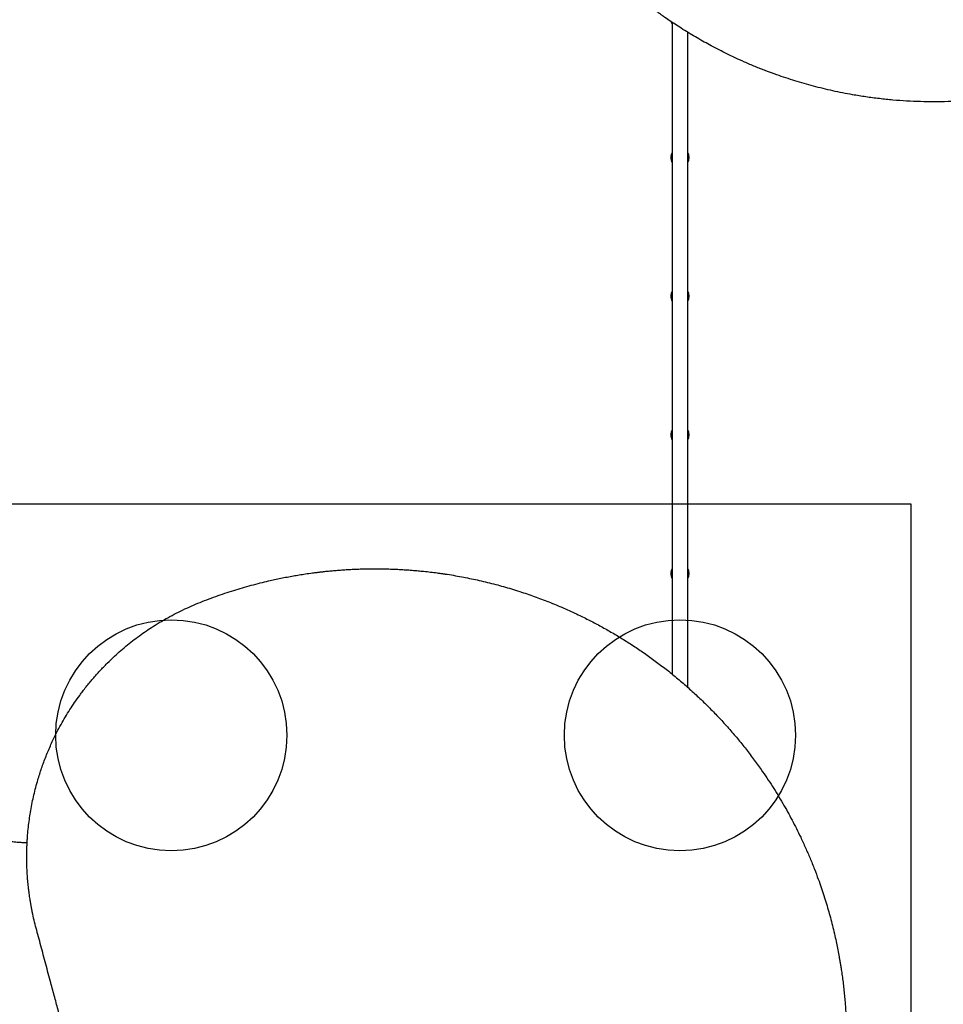
# Model space of a CAD drawing. Units: millimetres. Extents: x 47385 to 58905, y 75265 to 93149.
# Drawn here: x 52264 to 54261, y 82437 to 84567 of the extents above; entities that cross this region are included whole.
import ezdxf

# ---------------------------------------------------------------- set-up
doc = ezdxf.new("R2010")
doc.units = ezdxf.units.MM
doc.header["$LTSCALE"] = 500
doc.layers.add('OTWORY_MONTAŻOWE', color=1, linetype='Continuous')
doc.layers.add('WYLEWKI_BETONOWE', color=52, linetype='Continuous')

msp = doc.modelspace()

# ---------------------------------------------------------------- linework, layer by layer
at = {"color": 7, "linetype": 'Continuous', "lineweight": 25}
for p, q in [((53674.4, 84561.5), (53674.9, 84560.4)), ((53674.9, 84560.4), (53674.4, 84561.5)), ((53674.9, 84561.3), (53674.9, 83151)), ((53708.6, 83122.5), (53708.6, 84539.7))]:
    msp.add_line(p, q, dxfattribs=at)
for centre, radius, start, end in [((53691.8, 84568.7), 20, 197.5788, 212.5949), ((53691.8, 84268.7), 20, 147.4051, 180), ((53691.8, 84268.7), 18.8, 153.8395, 206.1605), ((53691.8, 84268.7), 18.8, 153.6765, 206.3235), ((53691.8, 84268.7), 20, 327.4051, 32.5949), ((53691.8, 84268.7), 18.8, 333.8395, 26.1605), ((53691.8, 84268.7), 18.8, 333.6765, 26.3235), ((53691.8, 84268.7), 20, 180, 212.5949), ((53691.8, 83968.7), 20, 147.4051, 180), ((53691.8, 83968.7), 18.8, 153.8395, 206.1605), ((53691.8, 83968.7), 18.8, 153.6765, 206.3235), ((53691.8, 83968.7), 20, 327.4051, 32.5949), ((53691.8, 83968.7), 18.8, 333.8395, 26.1605), ((53691.8, 83968.7), 18.8, 333.6765, 26.3235), ((53691.8, 83968.7), 20, 180, 212.5949), ((53691.8, 83668.7), 20, 147.4051, 180), ((53691.8, 83668.7), 20, 327.4051, 32.5949), ((53691.8, 83668.7), 20, 180, 212.5949), ((53691.8, 83668.7), 18.8, 153.8395, 206.1605), ((53691.8, 83668.7), 18.8, 153.6765, 206.3235), ((53691.8, 83668.7), 18.8, 333.8395, 26.1605), ((53691.8, 83668.7), 18.8, 333.6765, 26.3235), ((53691.8, 83368.7), 20, 147.4051, 180), ((53691.8, 83368.7), 20, 180, 212.5949), ((53691.8, 83368.7), 18.8, 153.8395, 206.1605), ((53691.8, 83368.7), 18.8, 153.6765, 206.3235), ((53691.8, 83368.7), 20, 327.4051, 32.5949), ((53691.8, 83368.7), 18.8, 333.8395, 26.1605), ((53691.8, 83368.7), 18.8, 333.6765, 26.3235)]:
    msp.add_arc(centre, radius, start, end, dxfattribs=at)
for points, knots in [([(55181, 85011.7), (55178.2, 85005.3), (55172.7, 84992.5), (55164, 84973.6), (55155.1, 84955.1), (55145.9, 84937.2), (55136.5, 84919.6), (55126.8, 84902.2), (55116.9, 84885.4), (55107.9, 84870.6), (55099.8, 84857.8), (55092.3, 84846.4), (55084.6, 84834.9), (55077, 84823.9), (55069.2, 84812.8), (55061.1, 84801.7), (55054.6, 84793.1), (55050.2, 84787.4), (55048.1, 84784.7), (55046, 84781.9), (55043.8, 84779.2), (55041.7, 84776.4), (55039.5, 84773.7), (55035.8, 84769.1), (55030.5, 84762.5), (55023.4, 84753.9), (55015.7, 84744.9), (55007.5, 84735.5), (54999.2, 84726.2), (54991.2, 84717.3), (54984.5, 84710.2), (54978.9, 84704.3), (54974, 84699.2), (54968.6, 84693.7), (54963.2, 84688.2), (54958.2, 84683.2), (54954.5, 84679.6), (54952, 84677.2), (54950.5, 84675.7), (54949.2, 84674.4), (54947.9, 84673.2), (54946.2, 84671.6), (54941.6, 84667.2), (54934.4, 84660.5), (54925.3, 84652.2), (54917.1, 84644.8), (54909.3, 84638), (54901.6, 84631.4), (54893.5, 84624.6), (54883.9, 84616.7), (54873.1, 84608), (54864.2, 84601.2), (54858.4, 84596.7), (54855.5, 84594.5), (54852.5, 84592.3), (54849.6, 84590.2), (54846.7, 84588), (54839.9, 84583), (54829.2, 84575.3), (54814.6, 84565.2), (54800.2, 84555.6), (54785.3, 84546.1), (54770.1, 84536.7), (54754.5, 84527.4), (54739, 84518.6), (54723.2, 84509.9), (54707.5, 84501.7), (54692, 84493.9), (54677, 84486.7), (54661.9, 84479.7), (54646.4, 84472.9), (54630.4, 84466.1), (54614.2, 84459.6), (54598, 84453.4), (54578.4, 84446.3), (54555.4, 84438.5), (54528.8, 84430.3), (54501.9, 84422.8), (54474.4, 84416), (54446.6, 84409.8), (54418.3, 84404.4), (54389.6, 84399.8), (54360.6, 84396), (54331.2, 84393), (54301.5, 84390.8), (54271.5, 84389.5), (54241.6, 84389), (54211.7, 84389.5), (54182, 84390.8), (54152.4, 84393), (54122.9, 84396), (54093.8, 84399.8), (54067.3, 84404.1), (54043.5, 84408.6), (54022.2, 84413), (54001.2, 84417.9), (53980.5, 84423.1), (53960.3, 84428.7), (53940.4, 84434.7), (53920.7, 84441), (53899.7, 84448.2), (53877.6, 84456.3), (53854.4, 84465.5), (53831.8, 84475.1), (53811.3, 84484.4), (53793, 84493.2), (53776.2, 84501.6), (53760, 84510.1), (53744.2, 84518.7), (53728.9, 84527.5), (53713.5, 84536.6), (53698.6, 84545.8), (53684.7, 84554.8), (53671.7, 84563.3), (53662.4, 84569.7), (53656, 84574.2), (53652.7, 84576.5), (53649.4, 84578.9), (53646, 84581.3), (53642.7, 84583.7), (53636.9, 84587.9), (53628.5, 84594.2), (53617.5, 84602.5), (53606.3, 84611.4), (53595, 84620.5), (53584.3, 84629.4), (53574.6, 84637.7), (53565.5, 84645.6), (53556.2, 84654), (53549, 84660.6), (53543.9, 84665.3), (53541.2, 84667.9), (53538.5, 84670.5), (53536.2, 84672.6), (53534.3, 84674.5), (53532.4, 84676.3), (53530, 84678.6), (53527.5, 84681.1), (53524.8, 84683.8), (53522, 84686.5), (53519, 84689.5), (53515.8, 84692.8), (53512.5, 84696.1), (53508.3, 84700.5), (53503.3, 84705.7), (53498.6, 84710.7), (53495.2, 84714.3), (53493.1, 84716.6), (53491, 84718.8), (53488.7, 84721.3), (53486.2, 84724), (53483.5, 84727), (53480.9, 84730), (53475.8, 84735.7), (53468.5, 84744), (53461.6, 84752.2), (53457.3, 84757.4), (53455.3, 84759.7), (53453.5, 84762), (53451.6, 84764.3), (53449.8, 84766.5), (53448, 84768.7), (53443.1, 84774.8), (53435.3, 84784.7), (53424.9, 84798.4), (53415.2, 84811.6), (53405.5, 84825.2), (53395.9, 84839.2), (53386.4, 84853.6), (53377.4, 84867.7), (53368.6, 84882), (53358.6, 84899), (53347.5, 84918.7), (53335.6, 84941), (53324.1, 84963.9), (53313, 84987.5), (53306, 85003.6), (53302.5, 85011.7)], [0, 0, 0, 0, 0.008603, 0.017224, 0.025864, 0.034365, 0.042766, 0.051323, 0.060036, 0.068194, 0.074046, 0.080065, 0.08625, 0.09246, 0.098032, 0.104425, 0.111095, 0.11263, 0.11418, 0.115743, 0.117321, 0.118913, 0.120518, 0.122138, 0.126931, 0.132025, 0.137422, 0.14312, 0.149121, 0.15454, 0.159537, 0.162491, 0.165709, 0.169354, 0.173092, 0.176336, 0.179088, 0.180142, 0.181101, 0.181964, 0.182731, 0.183582, 0.185034, 0.19163, 0.196977, 0.202018, 0.206751, 0.211178, 0.215844, 0.221222, 0.228081, 0.234668, 0.236349, 0.23801, 0.239654, 0.241278, 0.242884, 0.244471, 0.252631, 0.260535, 0.268182, 0.275587, 0.283748, 0.291568, 0.299196, 0.306634, 0.314606, 0.321613, 0.328501, 0.335271, 0.342223, 0.349333, 0.356362, 0.363311, 0.370182, 0.381082, 0.39186, 0.402528, 0.413312, 0.424057, 0.434773, 0.445568, 0.456378, 0.467215, 0.478161, 0.48912, 0.500102, 0.510995, 0.521863, 0.53272, 0.543614, 0.55448, 0.565332, 0.573466, 0.581616, 0.589786, 0.597981, 0.60593, 0.61394, 0.622015, 0.630159, 0.640021, 0.650045, 0.660238, 0.66998, 0.677684, 0.685539, 0.693547, 0.700932, 0.708485, 0.716228, 0.724161, 0.731447, 0.737991, 0.744726, 0.746521, 0.748329, 0.750151, 0.751985, 0.753833, 0.755694, 0.761652, 0.767867, 0.774338, 0.781065, 0.787651, 0.793212, 0.798526, 0.804233, 0.810333, 0.812009, 0.813713, 0.815443, 0.817188, 0.81798, 0.819241, 0.820757, 0.822526, 0.824146, 0.825932, 0.827885, 0.830005, 0.832292, 0.834225, 0.838421, 0.842175, 0.843707, 0.845152, 0.846509, 0.847883, 0.849757, 0.851604, 0.853423, 0.855215, 0.86211, 0.868569, 0.869959, 0.871326, 0.872672, 0.873996, 0.875298, 0.876578, 0.877836, 0.885965, 0.89373, 0.901131, 0.908185, 0.916201, 0.923809, 0.931156, 0.938242, 0.945973, 0.956833, 0.967444, 0.97828, 0.989154, 1, 1, 1, 1]), ([(52649.1, 83304.3), (52655.6, 83306.9), (52668.6, 83312), (52688, 83319.2), (52707.4, 83326), (52726.6, 83332.2), (52745.7, 83338), (52764.8, 83343.4), (52783.7, 83348.3), (52800.6, 83352.4), (52815.4, 83355.7), (52828.7, 83358.5), (52842.2, 83361.2), (52855.4, 83363.6), (52868.8, 83365.9), (52882.4, 83368), (52893.1, 83369.5), (52900.2, 83370.4), (52903.6, 83370.9), (52907, 83371.3), (52910.5, 83371.7), (52914, 83372.1), (52917.5, 83372.5), (52923.3, 83373.2), (52931.7, 83374.1), (52942.8, 83375.1), (52954.6, 83376.1), (52967.1, 83377), (52979.5, 83377.7), (52991.5, 83378.2), (53001.2, 83378.6), (53009.3, 83378.8), (53016.4, 83378.9), (53024.1, 83379), (53031.9, 83379), (53038.9, 83379), (53044.1, 83379), (53047.5, 83378.9), (53049.6, 83378.9), (53051.5, 83378.8), (53053.3, 83378.8), (53055.5, 83378.8), (53062, 83378.6), (53071.8, 83378.3), (53084.1, 83377.7), (53095.1, 83377.1), (53105.5, 83376.4), (53115.6, 83375.6), (53126.1, 83374.7), (53138.5, 83373.5), (53152.2, 83372), (53163.3, 83370.6), (53170.6, 83369.6), (53174.3, 83369.1), (53177.9, 83368.6), (53181.5, 83368.1), (53185, 83367.5), (53193.4, 83366.3), (53206.4, 83364.1), (53223.9, 83360.9), (53240.9, 83357.5), (53258.1, 83353.8), (53275.5, 83349.7), (53293.1, 83345.2), (53310.3, 83340.5), (53327.6, 83335.4), (53344.5, 83330.1), (53361, 83324.7), (53376.7, 83319.2), (53392.3, 83313.4), (53408.1, 83307.3), (53424.2, 83300.8), (53440.3, 83293.9), (53456.2, 83286.8), (53475, 83278), (53496.8, 83267.3), (53521.3, 83254.3), (53545.7, 83240.5), (53570, 83225.9), (53594, 83210.6), (53617.8, 83194.4), (53641.3, 83177.4), (53664.6, 83159.6), (53687.5, 83140.9), (53710, 83121.4), (53732.2, 83101.2), (53753.7, 83080.3), (53774.5, 83058.9), (53794.5, 83036.9), (53813.9, 83014.5), (53832.6, 82991.5), (53850.5, 82968.1), (53866.2, 82946.4), (53879.9, 82926.4), (53891.8, 82908.3), (53903.2, 82889.9), (53914.1, 82871.6), (53924.5, 82853.3), (53934.3, 82835.1), (53943.8, 82816.7), (53953.6, 82796.8), (53963.4, 82775.4), (53973.3, 82752.5), (53982.5, 82729.7), (53990.4, 82708.7), (53997.2, 82689.5), (54003.1, 82671.7), (54008.6, 82654.2), (54013.6, 82636.9), (54018.3, 82620), (54022.7, 82602.6), (54026.7, 82585.5), (54030.3, 82569.4), (54033.3, 82554.1), (54035.4, 82543), (54036.8, 82535.4), (54037.5, 82531.4), (54038.1, 82527.3), (54038.8, 82523.3), (54039.5, 82519.2), (54040.6, 82512.1), (54042.1, 82501.8), (54044, 82488.1), (54045.7, 82473.9), (54047.2, 82459.4), (54048.5, 82445.6), (54049.5, 82432.9), (54050.3, 82420.8), (54050.9, 82408.3), (54051.4, 82398.5), (54051.6, 82391.6), (54051.7, 82387.9), (54051.8, 82384.2), (54051.9, 82381), (54051.9, 82378.3), (54052, 82375.7), (54052, 82372.4), (54052.1, 82368.8), (54052.1, 82365.1), (54052.1, 82361.2), (54052.1, 82356.9), (54052.1, 82352.3), (54052, 82347.7), (54051.9, 82341.6), (54051.8, 82334.4), (54051.6, 82327.5), (54051.4, 82322.6), (54051.3, 82319.4), (54051.2, 82316.4), (54051.1, 82313.1), (54050.9, 82309.3), (54050.7, 82305.3), (54050.5, 82301.4), (54050, 82293.7), (54049.3, 82282.7), (54048.4, 82272), (54047.8, 82265.2), (54047.5, 82262.2), (54047.2, 82259.3), (54046.9, 82256.4), (54046.6, 82253.6), (54046.3, 82250.8), (54045.5, 82243), (54044, 82230.5), (54041.7, 82213.4), (54039.2, 82197.2), (54036.4, 82180.7), (54033.3, 82164), (54029.8, 82147.1), (54026.2, 82130.8), (54022.3, 82114.4), (54017.4, 82095.3), (54011.4, 82073.6), (54004, 82049.4), (53995.9, 82025.1), (53987.1, 82000.6), (53980.6, 81984.2), (53977.3, 81976)], [0, 0, 0, 0, 0.008603, 0.017223, 0.025864, 0.034365, 0.042766, 0.051323, 0.060036, 0.068194, 0.074046, 0.080065, 0.08625, 0.09246, 0.098031, 0.104424, 0.111095, 0.11263, 0.11418, 0.115743, 0.117321, 0.118913, 0.120518, 0.122138, 0.12693, 0.132025, 0.137422, 0.14312, 0.149121, 0.15454, 0.159537, 0.162491, 0.165709, 0.169354, 0.173092, 0.176337, 0.179088, 0.180142, 0.181101, 0.181964, 0.182731, 0.183582, 0.185034, 0.19163, 0.196977, 0.202017, 0.206751, 0.211178, 0.215844, 0.221222, 0.228081, 0.234668, 0.236349, 0.23801, 0.239653, 0.241278, 0.242884, 0.244471, 0.252631, 0.260535, 0.268182, 0.275587, 0.283748, 0.291568, 0.299196, 0.306634, 0.314606, 0.321613, 0.328501, 0.335271, 0.342223, 0.349333, 0.356362, 0.363311, 0.370182, 0.381081, 0.39186, 0.402528, 0.413313, 0.424057, 0.434773, 0.445568, 0.456378, 0.467215, 0.478161, 0.48912, 0.500102, 0.510995, 0.521863, 0.53272, 0.543614, 0.55448, 0.565332, 0.573467, 0.581616, 0.589786, 0.597981, 0.60593, 0.61394, 0.622015, 0.630159, 0.640021, 0.650046, 0.660238, 0.66998, 0.677684, 0.685539, 0.693547, 0.700933, 0.708485, 0.716228, 0.724161, 0.731447, 0.737991, 0.744726, 0.746521, 0.74833, 0.750151, 0.751985, 0.753833, 0.755694, 0.761653, 0.767867, 0.774338, 0.781065, 0.787651, 0.793213, 0.798526, 0.804233, 0.810333, 0.812009, 0.813713, 0.815444, 0.817188, 0.81798, 0.819241, 0.820757, 0.822526, 0.824146, 0.825932, 0.827885, 0.830005, 0.832292, 0.834225, 0.838421, 0.842175, 0.843707, 0.845152, 0.846509, 0.847884, 0.849757, 0.851604, 0.853423, 0.855215, 0.86211, 0.868569, 0.869959, 0.871327, 0.872672, 0.873996, 0.875298, 0.876578, 0.877836, 0.885965, 0.89373, 0.90113, 0.908185, 0.916201, 0.92381, 0.931157, 0.938242, 0.945973, 0.956833, 0.967445, 0.97828, 0.989155, 1, 1, 1, 1]), ([(52299.4, 82601.7), (52297.9, 82607.5), (52294.9, 82619), (52292.2, 82631.3), (52290.7, 82638.6), (52290.3, 82640.7), (52289.9, 82642.9), (52289.5, 82645.1), (52289.1, 82647.2), (52288.7, 82649.3), (52288.3, 82651.5), (52287.9, 82654), (52287.3, 82657.3), (52286.6, 82661.8), (52285.7, 82667.2), (52284.9, 82673.2), (52284.1, 82678.9), (52283.4, 82684.1), (52282.9, 82688.8), (52282.4, 82693), (52282.1, 82696.5), (52281.8, 82699.6), (52281.5, 82703), (52281.1, 82706.9), (52280.8, 82711), (52280.3, 82718), (52279.8, 82727.7), (52279.3, 82739.8), (52279.1, 82751.8), (52279.2, 82761.8), (52279.4, 82770), (52279.5, 82775.7), (52279.7, 82781.3), (52280, 82786.9), (52280.3, 82792.3), (52280.7, 82797.6), (52281.4, 82806.8), (52282.6, 82819.7), (52284.7, 82836.1), (52287.2, 82852.5), (52290.1, 82869), (52293.6, 82885.6), (52297.6, 82902.1), (52301.8, 82917.4), (52306, 82931.6), (52310.2, 82944.4), (52314.6, 82957.2), (52319.5, 82970), (52324.7, 82982.9), (52330.1, 82995.6), (52336.6, 83009.7), (52344.2, 83025.3), (52353.2, 83042.1), (52362.6, 83058.4), (52372.4, 83074.3), (52382.7, 83089.9), (52394.3, 83106.3), (52407.4, 83123.4), (52421.9, 83141.1), (52437.2, 83158.2), (52452.9, 83174.5), (52468.1, 83189.2), (52482.8, 83202.4), (52497, 83214.3), (52511.6, 83225.8), (52526.4, 83236.8), (52541.5, 83247.3), (52557.6, 83257.7), (52574.9, 83268.1), (52593.3, 83278.3), (52611.7, 83287.7), (52630.3, 83296.4), (52642.8, 83301.7), (52649.1, 83304.3)], [0, 0, 0, 0, 0.021792, 0.043368, 0.046065, 0.048759, 0.051449, 0.054136, 0.05682, 0.0595, 0.061815, 0.064806, 0.068894, 0.074079, 0.081302, 0.089162, 0.096004, 0.102359, 0.108228, 0.11361, 0.117498, 0.121086, 0.125017, 0.130139, 0.135152, 0.140056, 0.155958, 0.170596, 0.18397, 0.199789, 0.206833, 0.213752, 0.220548, 0.227221, 0.233769, 0.240195, 0.246496, 0.267072, 0.286863, 0.305871, 0.326271, 0.346362, 0.365848, 0.386092, 0.401981, 0.417552, 0.432808, 0.448894, 0.464794, 0.480484, 0.495971, 0.517678, 0.539078, 0.560185, 0.581016, 0.601587, 0.622494, 0.647916, 0.673301, 0.698682, 0.724081, 0.748943, 0.769759, 0.790682, 0.811731, 0.832923, 0.854275, 0.87518, 0.900055, 0.925243, 0.949911, 0.974727, 1, 1, 1, 1]), ([(52280, 82785.6), (52278.6, 82785.7), (52274.2, 82785.9), (52267, 82786.4), (52259.1, 82787), (52252.3, 82787.6), (52246.4, 82788.1), (52241.1, 82788.5), (52236, 82788.9), (52231.2, 82789.3), (52226.9, 82789.7), (52223.8, 82790), (52221.6, 82790.2), (52219.8, 82790.3), (52217.4, 82790.5), (52214.3, 82790.8), (52210.4, 82791.1), (52204.9, 82791.6), (52198.3, 82792.1), (52191.1, 82792.7), (52184.5, 82793.1), (52178.6, 82793.6), (52173.2, 82793.9), (52168, 82794.2), (52162.4, 82794.5), (52156.1, 82794.8), (52149.5, 82795.1), (52145, 82795.3), (52142.8, 82795.3)], [0, 0, 0, 0, 0.031336, 0.098956, 0.160451, 0.209228, 0.253305, 0.292679, 0.327353, 0.36689, 0.39917, 0.424195, 0.43504, 0.446819, 0.464149, 0.487065, 0.515567, 0.549654, 0.606698, 0.659129, 0.706891, 0.748926, 0.786533, 0.821291, 0.860463, 0.904958, 0.954783, 1, 1, 1, 1]), ([(52471.9, 81957.9), (52470.3, 81963.9), (52467, 81976.1), (52462, 81994.9), (52456.7, 82014.7), (52451.3, 82034.8), (52445.9, 82054.7), (52440.8, 82073.8), (52435.9, 82092.3), (52431, 82110.6), (52426, 82129.2), (52421, 82147.9), (52415.1, 82169.6), (52408.6, 82193.9), (52401.5, 82220.7), (52394.4, 82247), (52387.4, 82273.1), (52380.3, 82299.6), (52372.6, 82328.3), (52364.5, 82358.7), (52356, 82390.2), (52347.8, 82421.1), (52339.5, 82452), (52330.3, 82486.3), (52320.3, 82523.7), (52309.7, 82563.2), (52302.8, 82589), (52299.4, 82601.7)], [0, 0, 0, 0, 0.0268718, 0.0552622, 0.0851734, 0.1166065, 0.1466341, 0.1758457, 0.2034569, 0.2311365, 0.2592966, 0.2881907, 0.3167301, 0.3585464, 0.3995837, 0.4398457, 0.4793364, 0.5200994, 0.5625534, 0.6126261, 0.6617579, 0.709961, 0.7578136, 0.8082385, 0.873256, 0.9371619, 1, 1, 1, 1])]:
    msp.add_open_spline(points, degree=3, knots=knots, dxfattribs=at)
at = {"layer": 'OTWORY_MONTAŻOWE'}
for centre in [(52591.8, 83018.7), (53691.8, 83018.7)]:
    msp.add_circle(centre, 250, dxfattribs=at)
at = {"layer": 'WYLEWKI_BETONOWE'}
for p, q in [((54191.8, 83518.7), (52091.8, 83518.7)), ((54191.8, 81418.7), (54191.8, 83518.7))]:
    msp.add_line(p, q, dxfattribs=at)

doc.saveas('drawing.dxf')
